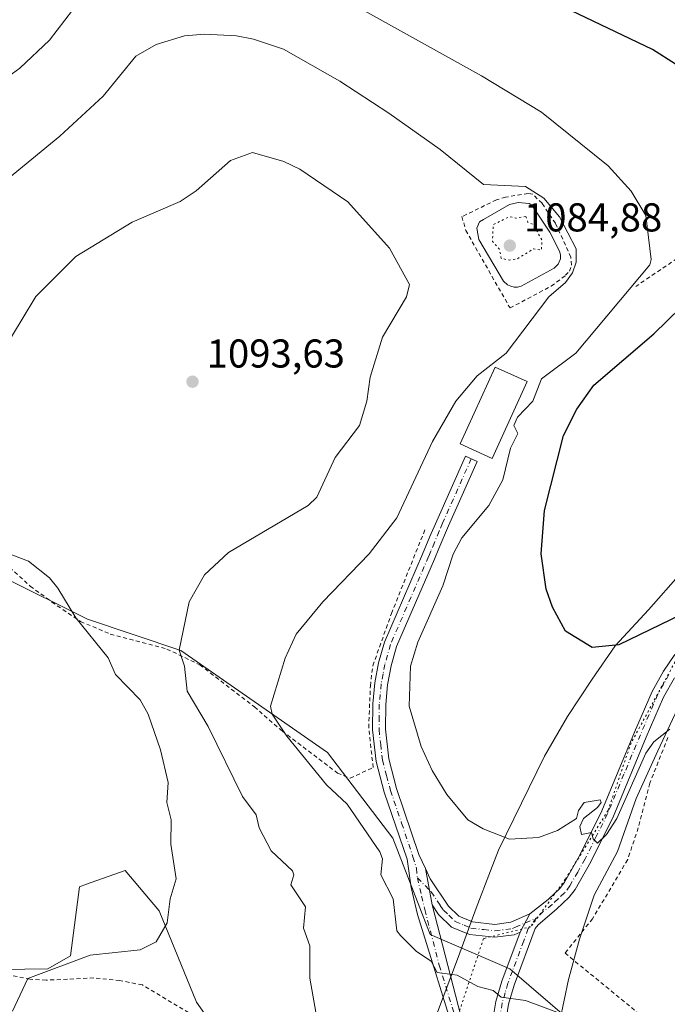
# Model space of a CAD drawing. Units: metres. Extents: x 647985 to 651438, y 4748532 to 4750920.
# Drawn here: x 649227 to 649388, y 4749658 to 4749903 of the extents above; entities that cross this region are included whole.
import ezdxf

# ---------------------------------------------------------------- set-up
doc = ezdxf.new("R2010")
doc.units = ezdxf.units.M
doc.header["$MEASUREMENT"] = 0
for name, pattern in [('DGN Style 2', [1.6480167562047852, 0.988810053722871, -0.6592067024819142]), ('DGN Style 4', [2.6384748266838614, 1.318413404963828, -0.6592067024819142, 0.001648016756204785, -0.6592067024819142]), ('DGN Style 5', [1.1536117293433497, 0.4944050268614355, -0.6592067024819142])]:
    doc.linetypes.add(name, pattern=pattern)
for name, color, linetype, lineweight in [('Alambrada', 7, 'DGN Style 2', 0), ('Arbolado forestal CxS', 92, 'Continuous', 0), ('Camino Cxs', 7, 'Continuous', 0), ('Camino eje', 30, 'DGN Style 4', 13), ('Curva de nivel maestra', 30, 'Continuous', 30), ('Curva de nivel normal', 30, 'Continuous', 0), ('Curva de nivel normal depresión', 30, 'DGN Style 5', 0), ('Edificación Cxs', 1, 'Continuous', 13), ('Estanque Cxs', 5, 'Continuous', 0), ('Prado CxS', 92, 'Continuous', 0), ('Punto de cota en terreno', 7, 'Continuous', 0), ('Rótulo de punto de cota en terreno', 7, 'Continuous', 0), ('Vía pecuaria CxS', 92, 'Continuous', 13), ('Vía pecuaria eje', 92, 'DGN Style 5', 0)]:
    doc.layers.add(name, color=color, linetype=linetype, lineweight=lineweight)
doc.styles.add('Style-Arial', font='txt')

# ---------------------------------------------------------------- blocks, each defined once
blk = doc.blocks.new('*U16')
at = {"layer": 'Prado CxS', "color": 92, "linetype": 'Continuous', "lineweight": 0}
for points in [[(648933.6901000004, 4749629.7829, 1101.5533), (648958.8843, 4749664.684699999, 1100.157099999997), (649001.5220999997, 4749734.490700001, 1100.891199999998), (649036.4326999999, 4749795.084100001, 1095.181700000001), (649089.1668999996, 4749760.989900001, 1100.452499999999), (649079.3537, 4749739.208699999, 1105.203099999999), (649117.9905000003, 4749711.238700001, 1107.593699999998), (649154.2011000002, 4749676.234099999, 1106.666100000002), (649173.4593000002, 4749703.894300001, 1103.4764), (649186.1458999999, 4749706.012900001, 1102.111300000004), (649193.7887000004, 4749705.503900001, 1101.651599999997), (649198.4005000005, 4749696.043099999, 1101.533299999996), (649195.5075000003, 4749678.827500001, 1100.799599999998), (649222.4315, 4749666.5581, 1097.667000000001), (649233.8793000003, 4749666.7481, 1096.450599999996), (649239.5493000001, 4749670.022100001, 1096.366899999994), (649241.8057000004, 4749687.226700001, 1098.318799999994), (649243.5179000003, 4749687.829100001, 1098.192800000004), (649253.1895000003, 4749691.231500001, 1097.265299999999), (649261.6283, 4749681.197699999, 1095.580100000006), (649270.9145000001, 4749658.4619, 1092.676399999997), (649280.6880999999, 4749644.6361, 1091.334099999993)], [(649383.8759000005, 4749636.813899999, 1083.425700000007), (649349.0220999997, 4749666.7545, 1083.452900000004), (649329.1579, 4749675.3257, 1083.809299999994), (649319.8503000002, 4749699.3323, 1083.199900000007), (649303.5893000001, 4749720.6809, 1083.445000000007), (649267.0285, 4749746.122099999, 1090.131999999998), (649243.7729000002, 4749753.8783, 1094.483200000002), (649201.5323000001, 4749774.938300001, 1094.446100000001)]]:
    blk.add_polyline3d(points, dxfattribs=at)
blk = doc.blocks.new('5PATER')
at = {"layer": 'Punto de cota en terreno', "linetype": 'Continuous', "lineweight": 0}
h = blk.add_hatch(color=51, dxfattribs=at)
edge = h.paths.add_edge_path()
edge.add_ellipse((0, 0), major_axis=(-0.1095731443231308, -0.1110710700762829), ratio=0.9994222409660322, start_angle=0, end_angle=360)

msp = doc.modelspace()

# ---------------------------------------------------------------- linework, layer by layer
at = {"layer": 'Alambrada', "color": 7, "linetype": 'DGN Style 2', "lineweight": 0}
for points in [[(649455.3201000001, 4749909.2501, 1064.436400000006), (649449.2100999998, 4749889.5101, 1068.285799999998), (649444.5100999996, 4749867.970100001, 1072.677400000001), (649433.8400999998, 4749865.380100001, 1072.979500000001), (649418.3000999996, 4749859.600099999, 1075.571800000005), (649402.9801000003, 4749852.110099999, 1076.708199999994), (649380.4200999998, 4749836.840100001, 1084.065499999997)], [(649349.0500999996, 4749831.450099999, 1088.515199999994), (649359.3201000001, 4749836.9101, 1086.833899999998), (649362.9200999998, 4749839.590100001, 1086.391799999998), (649363.8501000004, 4749840.640100001, 1086.039300000004), (649364.3701, 4749842.140100001, 1085.802500000005), (649364.2100999998, 4749844.100099999, 1085.730200000005), (649360.3901000004, 4749852.550100001, 1085.136599999998), (649357.0301000001, 4749857.530099999, 1085.320500000002), (649354.7100999998, 4749859.8201, 1084.940900000002), (649353.5500999996, 4749859.960100001, 1085.209099999993), (649347.9401000004, 4749859.0701, 1085.747600000002), (649345.6901000004, 4749858.390100001, 1085.917300000001), (649337.0701000001, 4749854.220100001, 1086.484800000006), (649338.0301000001, 4749850.800100001, 1086.566099999996), (649349.0500999996, 4749831.450099999, 1088.515199999994)], [(649178.8300999999, 4749805.380100001, 1096.192299999995), (649185.1201, 4749798.720100001, 1098.393299999996), (649192.3701, 4749792.5101, 1092.655599999998), (649199.9600999998, 4749786.420100001, 1092.888800000001), (649206.4401000004, 4749782.0701, 1098.754499999996), (649211.4401000004, 4749778.1801, 1096.566800000001), (649215.7100999998, 4749774.4101, 1094.868700000006), (649229.5301000001, 4749762.1501, 1097.016900000003), (649234.8901000004, 4749758.1601, 1095.868900000001), (649242.0500999996, 4749753.3301, 1095.883199999997), (649249.4600999998, 4749750.190099999, 1098.157600000006), (649263.5701000001, 4749746.460100001, 1095.651299999998), (649271.7600999996, 4749742.5101, 1096.382100000003), (649285.3501000004, 4749732.0601, 1092.161300000007), (649292.2600999996, 4749726.040100001, 1090.882899999997), (649306.0701000001, 4749715.5601, 1092.165200000003), (649309.2301000003, 4749714.2501, 1091.183999999994), (649314.9501, 4749716.9301, 1083.266699999993), (649313.8501000004, 4749726.840100001, 1081.668099999995), (649314.2600999996, 4749737.3101, 1081.563699999999), (649314.8701, 4749742.300100001, 1081.657900000006), (649319.5100999996, 4749755.3101, 1081.943599999999), (649327.8501000004, 4749776.190099999, 1088.669899999994)], [(649388.3901000004, 4749724.440099999, 1083.988299999997), (649383.8901000004, 4749713.0101, 1083.066699999996), (649381.0100999996, 4749701.9001, 1086.813899999994), (649378.3701, 4749693.970100001, 1086.489799999996), (649369.6201, 4749679.2601, 1085.163400000005), (649362.7600999996, 4749670.6801, 1088.604300000006), (649384.3201000001, 4749653.0101, 1088.852599999998)], [(649280.2301000003, 4749649.050100001, 1093.245699999999), (649257.4401000004, 4749662.7401, 1094.412299999996), (649251.8201000001, 4749663.840100001, 1097.292799999996), (649245.3400999998, 4749664.4901, 1095.183099999995), (649233.4600999998, 4749663.9301, 1095.650699999998), (649229.4600999998, 4749664.1601, 1096.376199999999), (649225.0701000001, 4749665.100099999, 1097.923200000005)]]:
    msp.add_polyline3d(points, dxfattribs=at)
at = {"layer": 'Arbolado forestal CxS', "color": 92, "linetype": 'Continuous', "lineweight": 0}
for points in [[(649383.8759000005, 4749636.813899999, 1083.425700000007), (649349.0220999997, 4749666.7545, 1083.452900000004), (649329.1579, 4749675.3257, 1083.809299999994), (649319.8503000002, 4749699.3323, 1083.199900000007), (649303.5893000001, 4749720.6809, 1083.445000000007), (649267.0285, 4749746.122099999, 1090.131999999998), (649243.7729000002, 4749753.8783, 1094.483200000002), (649201.5323000001, 4749774.938300001, 1094.446100000001), (649161.9291000003, 4749822.6031, 1080.995500000005), (649134.5903000003, 4749859.662500001, 1074.943499999994), (649102.3010999998, 4749870.2237, 1078.688399999999), (649080.9836999997, 4749885.7367, 1082.823000000004)], [(649036.4326999999, 4749795.084100001, 1095.181700000001), (649089.1668999996, 4749760.989900001, 1100.452499999999), (649079.3537, 4749739.208699999, 1105.203099999999), (649117.9905000003, 4749711.238700001, 1107.593699999998), (649154.2011000002, 4749676.234099999, 1106.666100000002), (649173.4593000002, 4749703.894300001, 1103.4764), (649186.1458999999, 4749706.012900001, 1102.111300000004), (649193.7887000004, 4749705.503900001, 1101.651599999997), (649198.4005000005, 4749696.043099999, 1101.533299999996), (649195.5075000003, 4749678.827500001, 1100.799599999998), (649222.4315, 4749666.5581, 1097.667000000001), (649233.8793000003, 4749666.7481, 1096.450599999996), (649239.5493000001, 4749670.022100001, 1096.366899999994), (649241.8057000004, 4749687.226700001, 1098.318799999994), (649243.5179000003, 4749687.829100001, 1098.192800000004), (649253.1895000003, 4749691.231500001, 1097.265299999999), (649261.6283, 4749681.197699999, 1095.580100000006), (649270.9145000001, 4749658.4619, 1092.676399999997), (649280.6880999999, 4749644.6361, 1091.334099999993)], [(649201.5323000001, 4749774.938300001, 1094.446100000001), (649243.7729000002, 4749753.8783, 1094.483200000002), (649267.0285, 4749746.122099999, 1090.131999999998), (649303.5893000001, 4749720.6809, 1083.445000000007), (649319.8503000002, 4749699.3323, 1083.199900000007), (649329.1579, 4749675.3257, 1083.809299999994), (649349.0220999997, 4749666.7545, 1083.452900000004), (649383.8759000005, 4749636.813899999, 1083.425700000007)], [(649280.6880999999, 4749644.6361, 1091.334099999993), (649270.9145000001, 4749658.4619, 1092.676399999997), (649261.6283, 4749681.197699999, 1095.580100000006), (649253.1895000003, 4749691.231500001, 1097.265299999999), (649243.5179000003, 4749687.829100001, 1098.192800000004), (649241.8057000004, 4749687.226700001, 1098.318799999994), (649239.5493000001, 4749670.022100001, 1096.366899999994), (649233.8793000003, 4749666.7481, 1096.450599999996), (649222.4315, 4749666.5581, 1097.667000000001)]]:
    msp.add_polyline3d(points, dxfattribs=at)
at = {"layer": 'Camino Cxs', "color": 7, "linetype": 'Continuous', "lineweight": 0, "extrusion": (-0.01001700578981568, 0.05412219671913023, 0.9984840746938844), "elevation": 251640.3306298261, "flags": 128}
msp.add_lwpolyline([(-1502883.07041861, -4545232.215604741), (-1502883.07041861, -4545241.437758653)], dxfattribs=at)
msp.add_lwpolyline([(-1502883.07041861, -4545232.215604741), (-1502883.07041861, -4545241.437758653)], dxfattribs=at)
at = {"layer": 'Camino Cxs', "color": 7, "linetype": 'Continuous', "lineweight": 0, "extrusion": (-0.005784270858197376, -0.01081304511366594, 0.999924807306034), "elevation": -54030.5745230447, "flags": 128}
msp.add_lwpolyline([(649349.4066014147, 4749373.886191848), (649346.9562739258, 4749369.305924073)], dxfattribs=at)
msp.add_lwpolyline([(649349.4066014147, 4749373.886191848), (649346.9562739258, 4749369.305924073)], dxfattribs=at)
at = {"layer": 'Camino Cxs', "color": 7, "linetype": 'Continuous', "lineweight": 0}
for points in [[(649336.0201000003, 4749647.870100001, 1088.265700000004), (649326.0301000001, 4749680.300100001, 1085.003500000006), (649324.4001000002, 4749687.0701, 1086.385399999999), (649323.3901000004, 4749694.110099999, 1087.148400000006), (649317.7301000003, 4749710.7601, 1088.525299999994), (649315.7001, 4749718.470100001, 1082.151100000003), (649314.8201000001, 4749726.3301, 1081.538400000005), (649314.8901000004, 4749732.7601, 1081.414600000004), (649315.3701, 4749738.0101, 1081.4185), (649316.3000999996, 4749742.9801, 1081.470100000006), (649317.7600999996, 4749748.130100001, 1081.581600000005), (649327.2801000001, 4749770.140100001, 1084.022400000002), (649329.1001000004, 4749774.460100001, 1087.865699999995), (649330.7801000001, 4749778.440099999, 1089.871499999994), (649337.9301000005, 4749794.520099999, 1092.068700000003), (649340.8501000004, 4749793.220100001, 1089.125799999995), (649333.7100999998, 4749777.170100001, 1091.138999999996), (649331.3201000001, 4749771.4801, 1085.927400000001), (649330.2200999996, 4749768.880100001, 1082.9666), (649320.7801000001, 4749747.0601, 1080.943700000003), (649319.4200999998, 4749742.2501, 1080.8842), (649318.5401, 4749737.5701, 1080.886799999993), (649318.0800999999, 4749732.600099999, 1080.916700000002), (649318.0201000003, 4749726.4901, 1081.031000000003), (649318.8601000002, 4749719.0601, 1081.310200000007), (649320.7901, 4749711.6801, 1083.669800000003), (649326.3701, 4749695.290100001, 1084.160900000003), (649327.9543000003, 4749691.794500001, 1082.539900000003), (649329.6300999997, 4749682.7401, 1083.047500000001), (649336.8000999996, 4749655.020099999, 1087.731899999999)], [(649336.0201000003, 4749647.870100001, 1088.265700000004), (649326.0301000001, 4749680.300100001, 1085.003500000006), (649324.4001000002, 4749687.0701, 1086.385399999999), (649323.3901000004, 4749694.110099999, 1087.148400000006), (649317.7301000003, 4749710.7601, 1088.525299999994), (649315.7001, 4749718.470100001, 1082.151100000003), (649314.8201000001, 4749726.3301, 1081.538400000005), (649314.8901000004, 4749732.7601, 1081.414600000004), (649315.3701, 4749738.0101, 1081.4185), (649316.3000999996, 4749742.9801, 1081.470100000006), (649317.7600999996, 4749748.130100001, 1081.581600000005), (649327.2801000001, 4749770.140100001, 1084.022400000002), (649329.1001000004, 4749774.460100001, 1087.865699999995), (649330.7801000001, 4749778.440099999, 1089.871499999994), (649337.9301000005, 4749794.520099999, 1092.068700000003), (649340.8501000004, 4749793.220100001, 1089.125799999995), (649333.7100999998, 4749777.170100001, 1091.138999999996), (649331.3201000001, 4749771.4801, 1085.927400000001), (649330.2200999996, 4749768.880100001, 1082.9666), (649320.7801000001, 4749747.0601, 1080.943700000003), (649319.4200999998, 4749742.2501, 1080.8842), (649318.5401, 4749737.5701, 1080.886799999993), (649318.0800999999, 4749732.600099999, 1080.916700000002), (649318.0201000003, 4749726.4901, 1081.031000000003), (649318.8601000002, 4749719.0601, 1081.310200000007), (649320.7901, 4749711.6801, 1083.669800000003), (649326.3701, 4749695.290100001, 1084.160900000003), (649327.9543000003, 4749691.794500001, 1082.539900000003)], [(649344.5601000005, 4749652.620100001, 1092.375400000004), (649345.5401, 4749658.630100001, 1087.827099999995), (649347.0100999996, 4749663.670100001, 1084.850600000005), (649351.5500999996, 4749675.880100001, 1083.991800000003), (649354.0000999998, 4749680.460100001, 1084.055500000002), (649358.5500999996, 4749684.0101, 1081.941399999996), (649361.4301000005, 4749686.7501, 1081.5389), (649362.6401000004, 4749688.3201, 1081.624100000001), (649366.3800999997, 4749694.940099999, 1083.158899999995), (649371.9001000002, 4749706.100099999, 1081.603900000002), (649380.0601000005, 4749725.7301, 1084.882599999997), (649384.4501, 4749735.9101, 1082.525500000003), (649387.3000999996, 4749740.970100001, 1080.265599999999), (649390.1001000004, 4749745.0801, 1079.752299999993)], [(649354.0000999998, 4749680.460100001, 1084.055500000002), (649358.5500999996, 4749684.0101, 1081.941399999996), (649361.4301000005, 4749686.7501, 1081.5389), (649362.6401000004, 4749688.3201, 1081.624100000001), (649366.3800999997, 4749694.940099999, 1083.158899999995), (649371.9001000002, 4749706.100099999, 1081.603900000002), (649380.0601000005, 4749725.7301, 1084.882599999997), (649384.4501, 4749735.9101, 1082.525500000003), (649387.3000999996, 4749740.970100001, 1080.265599999999), (649390.1001000004, 4749745.0801, 1079.752299999993)], [(649390.0201000003, 4749739.280099999, 1080.965500000006), (649387.3201000001, 4749734.4901, 1081.258100000006), (649383.0100999996, 4749724.4801, 1083.670100000003), (649374.8101000005, 4749704.780099999, 1083.670800000007), (649369.2100999998, 4749693.440099999, 1084.235100000006), (649365.3101000005, 4749686.550100001, 1084.246400000004), (649363.8101000005, 4749684.600099999, 1083.7307), (649360.6401000004, 4749681.590100001, 1083.253800000006), (649356.0654999996, 4749677.7565, 1083.528399999996), (649355.3092999998, 4749676.7719, 1083.973199999993), (649350.0701000001, 4749662.6501, 1087.903000000006), (649348.6801000005, 4749657.920100001, 1090.3364), (649347.7401000002, 4749652.140100001, 1094.298599999995)], [(649390.0201000003, 4749739.280099999, 1080.965500000006), (649387.3201000001, 4749734.4901, 1081.258100000006), (649383.0100999996, 4749724.4801, 1083.670100000003), (649374.8101000005, 4749704.780099999, 1083.670800000007), (649369.2100999998, 4749693.440099999, 1084.235100000006), (649365.3101000005, 4749686.550100001, 1084.246400000004), (649363.8101000005, 4749684.600099999, 1083.7307), (649360.6401000004, 4749681.590100001, 1083.253800000006), (649356.0654999996, 4749677.7565, 1083.528399999996), (649355.3092999998, 4749676.7719, 1083.973199999993), (649350.0701000001, 4749662.6501, 1087.903000000006), (649348.6801000005, 4749657.920100001, 1090.3364), (649347.7401000002, 4749652.140100001, 1094.298599999995)], [(649327.9543000003, 4749691.794500001, 1082.539900000003), (649329.1300999997, 4749689.200099999, 1082.520399999994), (649333.7401000002, 4749682.380100001, 1082.861399999995), (649336.2901, 4749679.890100001, 1083.135699999999), (649339.7301000003, 4749678.4801, 1084.314599999998), (649345.2500999998, 4749677.840100001, 1085.797800000001), (649349.2600999996, 4749678.370100001, 1085.401299999998), (649354.0000999998, 4749680.460100001, 1084.055500000002)], [(649329.6300999997, 4749682.7401, 1083.047500000001), (649336.8000999996, 4749655.020099999, 1087.731899999999), (649341.6201, 4749639.880100001, 1089.179300000003), (649342.0768999998, 4749637.3411, 1089.498200000002), (649342.3501000004, 4749636.3101, 1089.372099999993)], [(649351.5500999996, 4749675.880100001, 1083.991800000003), (649350.1201, 4749675.2601, 1084.180699999997), (649345.2701000003, 4749674.620100001, 1084.500400000004), (649338.9301000005, 4749675.350099999, 1083.848199999993), (649334.5100999996, 4749677.170100001, 1083.514200000005), (649331.2701000003, 4749680.3201, 1083.468999999998), (649329.6300999997, 4749682.7401, 1083.047500000001)], [(649342.3501000004, 4749636.3101, 1089.372099999993), (649342.3969000002, 4749637.1711, 1089.271699999998), (649342.6801000005, 4749638.780099999, 1089.078200000004), (649344.5601000005, 4749652.620100001, 1092.375400000004), (649345.5401, 4749658.630100001, 1087.827099999995), (649347.0100999996, 4749663.670100001, 1084.850600000005), (649351.5500999996, 4749675.880100001, 1083.991800000003)]]:
    msp.add_polyline3d(points, dxfattribs=at)
msp.add_polyline3d([(649354.0000999998, 4749680.460100001, 1084.055500000002), (649351.5500999996, 4749675.880100001, 1083.991800000003), (649350.1201, 4749675.2601, 1084.180699999997), (649345.2701000003, 4749674.620100001, 1084.500400000004), (649338.9301000005, 4749675.350099999, 1083.848199999993), (649334.5100999996, 4749677.170100001, 1083.514200000005), (649331.2701000003, 4749680.3201, 1083.468999999998), (649329.6300999997, 4749682.7401, 1083.047500000001), (649327.9543000003, 4749691.794500001, 1082.539900000003), (649329.1300999997, 4749689.200099999, 1082.520399999994), (649333.7401000002, 4749682.380100001, 1082.861399999995), (649336.2901, 4749679.890100001, 1083.135699999999), (649339.7301000003, 4749678.4801, 1084.314599999998), (649345.2500999998, 4749677.840100001, 1085.797800000001), (649349.2600999996, 4749678.370100001, 1085.401299999998)], close=True, dxfattribs=at)
at = {"layer": 'Camino eje', "color": 30, "linetype": 'DGN Style 4', "lineweight": 13}
for points in [[(649339.3901000004, 4749793.870100001, 1090.4283), (649332.2451, 4749777.8051, 1090.837199999994), (649331.4051000001, 4749775.815099999, 1089.617400000003), (649330.2100999998, 4749772.970100001, 1087.124500000005), (649329.3000999996, 4749770.8101, 1084.868000000002), (649328.7500999998, 4749769.5101, 1083.575400000002), (649319.2701000003, 4749747.595100001, 1081.256500000003), (649317.8601000002, 4749742.6151, 1081.190400000007), (649317.4200999998, 4749740.2751, 1081.186700000006), (649316.9550999999, 4749737.790100001, 1081.171799999996), (649316.7150999998, 4749735.165100001, 1081.169699999999), (649316.4851000002, 4749732.6801, 1081.174400000004), (649316.4550999999, 4749729.6251, 1081.213600000003), (649316.4200999998, 4749726.4101, 1081.288199999995), (649316.8400999998, 4749722.6951, 1081.3655), (649317.2801000001, 4749718.765100001, 1081.641199999998), (649318.2950999998, 4749714.9101, 1083.535000000003), (649319.2600999996, 4749711.220100001, 1085.950599999996), (649322.0500999996, 4749703.0251, 1087.054600000003), (649324.8800999997, 4749694.700099999, 1085.809999999998), (649325.7287, 4749691.8125, 1084.152600000001), (649325.9647000004, 4749689.4529, 1084.371199999994)], [(649388.6601, 4749740.1251, 1080.498900000006), (649385.8850999996, 4749735.200099999, 1081.931299999997), (649383.6901000004, 4749730.110099999, 1084.578500000003), (649381.5351, 4749725.1051, 1084.113200000007), (649377.4550999999, 4749715.290100001, 1080.709700000007), (649373.3551000003, 4749705.440099999, 1082.083700000003), (649370.5551000005, 4749699.770099999, 1082.043699999995), (649367.7950999998, 4749694.190099999, 1082.921900000001), (649365.9250999996, 4749690.880100001, 1083.576000000001), (649363.9751000004, 4749687.4351, 1082.5239), (649362.6201, 4749685.675100001, 1082.063800000004), (649361.0351, 4749684.170100001, 1082.409599999999), (649359.5950999996, 4749682.800100001, 1082.343200000003), (649357.3201000001, 4749681.0251, 1082.224600000001), (649355.6608999996, 4749679.4419, 1083.368300000002)], [(649325.9647000004, 4749689.4529, 1084.371199999994), (649329.3800999997, 4749685.970100001, 1082.7641), (649331.6851000005, 4749682.5601, 1082.862299999994), (649332.5050999997, 4749681.350099999, 1082.957999999999), (649333.7801000001, 4749680.1051, 1083.133600000001), (649335.4001000002, 4749678.530099999, 1083.258900000001), (649337.6101000002, 4749677.620100001, 1083.267399999997), (649339.3300999999, 4749676.915100001, 1084.046799999996), (649342.5000999998, 4749676.550100001, 1085.241299999994), (649345.2600999996, 4749676.2301, 1085.191000000006), (649349.6901000004, 4749676.815099999, 1084.801699999996), (649350.4051000001, 4749677.1251, 1084.652700000006), (649355.6608999996, 4749679.4419, 1083.368300000002)], [(649325.9647000004, 4749689.4529, 1084.371199999994), (649327.0151000004, 4749684.905099999, 1083.498399999997), (649327.8300999999, 4749681.520099999, 1083.800799999997), (649331.4151, 4749667.6601, 1089.132899999997), (649336.4101, 4749651.4451, 1088.548200000005), (649338.8201000001, 4749643.8751, 1089.036099999998), (649340.1250999998, 4749638.710100001, 1090.448399999994), (649340.4851000002, 4749637.1425, 1090.708199999994), (649341.7061000001, 4749632.756899999, 1090.158500000005), (649342.6161000002, 4749629.251300001, 1089.668000000005)], [(649355.6608999996, 4749679.4419, 1083.368300000002), (649353.6001000004, 4749676.7851, 1083.9038), (649352.4650999998, 4749673.7325, 1083.451499999996), (649349.6750999996, 4749666.2125, 1086.020399999994), (649348.5401, 4749663.1601, 1086.043300000005), (649347.8450999996, 4749660.795100001, 1086.942800000004), (649347.1101000002, 4749658.2751, 1088.612500000003), (649346.1501000002, 4749652.380100001, 1093.355100000001), (649344.2751000002, 4749638.565099999, 1090.458899999998), (649343.4501, 4749632.3751, 1089.872799999997), (649342.6161000002, 4749629.251300001, 1089.668000000005)]]:
    msp.add_polyline3d(points, dxfattribs=at)
at = {"layer": 'Curva de nivel maestra', "color": 30, "linetype": 'Continuous', "lineweight": 30, "elevation": 1075, "flags": 128}
for points in [[(649390.2800000003, 4749892.200099999), (649384.5300000003, 4749895.840100001), (649356.8899999997, 4749909.120100001)], [(649394.2100000001, 4749756.200099999), (649376.2000000002, 4749747.5101), (649369.4900000002, 4749746.800100001), (649362.8899999997, 4749750.890100001), (649359.6100000005, 4749756.920100001), (649358.0700000003, 4749761.380100001), (649356.7800000003, 4749770.200099999), (649357.6600000003, 4749780.970100001), (649362.3700000001, 4749799.6801), (649365.7000000002, 4749806.200099999), (649369.9800000006, 4749812.200099999), (649384.8899999997, 4749825.030099999), (649398.4299999997, 4749838.200099999)]]:
    msp.add_lwpolyline(points, dxfattribs=at)
at = {"layer": 'Curva de nivel normal', "color": 30, "linetype": 'Continuous', "lineweight": 0, "flags": 128}
for points, elevation in [([(649388.8899999997, 4749726.51), (649384.8899999997, 4749723.310000001), (649382.8899999997, 4749720.529999999), (649375.6600000003, 4749704.199999999), (649373.1100000005, 4749700.199999999), (649370.8899999997, 4749698.109999999), (649369.8099999997, 4749699.119999999), (649369.3899999997, 4749700.699999999), (649366.8899999997, 4749700.199999999), (649366.4600000001, 4749702.199999999), (649367.3300000001, 4749704.199999999), (649370.8899999997, 4749706.960000001), (649371.7599999999, 4749708.199999999), (649371.5499999998, 4749708.859999999), (649367.4900000002, 4749708.199999999), (649366.1200000001, 4749706.199999999), (649365.6299999999, 4749704.199999999), (649360.8899999997, 4749701.26), (649356.1600000003, 4749699.470000001), (649348.8899999997, 4749699.09), (649342.3300000001, 4749701.640000001), (649338.5800000001, 4749703.890000001), (649333.3499999996, 4749710.199999999), (649329.6299999999, 4749716.199999999), (649326.8899999997, 4749722.199999999), (649323.9600000001, 4749732.199999999), (649324.2400000002, 4749742.199999999), (649326.1200000001, 4749748.199999999), (649332.3099999997, 4749762.199999999), (649334.8899999997, 4749770.109999999), (649337.0499999998, 4749774.199999999), (649343.7599999999, 4749782.199999999), (649347.2999999998, 4749788.609999999), (649349.2000000002, 4749796.51), (649351.04, 4749800.199999999), (649350.0300000003, 4749802.199999999), (649350.8899999997, 4749804.199999999), (649354.7800000003, 4749808.199999999), (649356.8899999997, 4749813.779999999), (649365.4800000006, 4749820.199999999), (649383.8799999999, 4749842.199999999), (649384.1900000004, 4749843.5), (649382.8899999997, 4749854.480000001), (649379.2599999999, 4749860.57), (649373.5499999998, 4749866.859999999), (649356.8899999997, 4749880.26), (649341.9800000006, 4749889.289999999), (649306.0300000003, 4749909.34)], 1080), ([(649241.9600000001, 4749908.199999999), (649234.2999999998, 4749898.199999999), (649226.8899999997, 4749891.220000001), (649204.8899999997, 4749875.300000001)], 1080), ([(649360.6799999997, 4749655.99), (649352.8899999997, 4749658.869999999), (649346.8899999997, 4749659.680000001), (649344.8899999997, 4749661.34), (649341.0199999996, 4749662.33), (649335.9100000003, 4749665.220000001), (649330.8899999997, 4749665.880000001), (649329.4000000004, 4749668.710000001), (649325.7400000002, 4749671.050000001), (649321.7699999996, 4749675.08), (649320.8499999996, 4749676.199999999), (649319.9100000003, 4749684.199999999), (649316.8600000005, 4749690.17), (649317.3200000003, 4749694.199999999), (649316.5899999999, 4749695.9), (649308.5, 4749707.810000001), (649303.2999999998, 4749712.609999999), (649293.4400000004, 4749724.75), (649289.7800000003, 4749730.199999999), (649289.4000000004, 4749732.199999999), (649293.0300000003, 4749744.199999999), (649295.7599999999, 4749750.199999999), (649302.4299999997, 4749758.199999999), (649313.9299999997, 4749770.199999999), (649320.8899999997, 4749779.17), (649329.7699999996, 4749798.199999999), (649335.5899999999, 4749808.199999999), (649340.8899999997, 4749814.5), (649348.0899999999, 4749820.199999999), (649358.7599999999, 4749834.199999999), (649362.8899999997, 4749837.83), (649364.5899999999, 4749840.199999999), (649365.5700000003, 4749842.880000001), (649365.5599999997, 4749846.199999999), (649361.4199999999, 4749854.199999999), (649357.5, 4749858.810000001), (649352.8899999997, 4749861.710000001), (649342.4800000006, 4749862.199999999), (649331.6100000005, 4749870.92), (649318.8899999997, 4749879.960000001), (649306.6699999999, 4749887.980000001), (649292.6299999999, 4749895.939999999), (649285.1699999999, 4749898.480000001), (649280.8899999997, 4749899.25), (649272.8899999997, 4749899.699999999), (649267.9299999997, 4749899.24), (649260.8899999997, 4749897.140000001), (649255.7999999998, 4749894.199999999), (649247.6699999999, 4749884.199999999), (649236.8899999997, 4749874.26), (649208.8899999997, 4749851.359999999)], 1085), ([(649300.6500000004, 4749655.960000001), (649299.1600000003, 4749664.470000001), (649299.1699999999, 4749672.480000001), (649297.5800000001, 4749676.890000001), (649298.0899999999, 4749682.199999999), (649294.4000000004, 4749687.710000001), (649295.1900000004, 4749690.199999999), (649294.8899999997, 4749691.17), (649289.5700000003, 4749696.199999999), (649286.5599999997, 4749701.869999999), (649285.7999999998, 4749705.109999999), (649282.4299999997, 4749709.74), (649273.8700000001, 4749727.180000001), (649268.6500000004, 4749735.960000001), (649267.9699999997, 4749742.199999999), (649266.5800000001, 4749746.199999999), (649269.1200000001, 4749758.199999999), (649272.8899999997, 4749764.939999999), (649278.8899999997, 4749770.5), (649298.79, 4749782.199999999), (649300.8899999997, 4749784.33), (649305.5199999996, 4749794.199999999), (649311.5599999997, 4749802.199999999), (649313.4000000004, 4749808.199999999), (649314.2300000006, 4749814.199999999), (649317.2400000002, 4749824.199999999), (649323.29, 4749834.199999999), (649323.9699999997, 4749837.279999999), (649319.0599999997, 4749846.369999999), (649308.6100000005, 4749857.92), (649296.7199999997, 4749866.029999999), (649292.6799999997, 4749867.99), (649284.8899999997, 4749870.199999999), (649279.4000000004, 4749868.199999999), (649270.8899999997, 4749860.680000001), (649266.8899999997, 4749858.02), (649254.8899999997, 4749852.84), (649240.8899999997, 4749844.279999999), (649230.8899999997, 4749834.300000001), (649218.6699999999, 4749814.199999999)], 1090), ([(649225.0599999997, 4749656.199999999), (649228.8899999997, 4749664.34), (649244.4299999997, 4749670.199999999), (649256.8899999997, 4749671.460000001), (649260.8899999997, 4749673.449999999), (649263.5899999999, 4749678.199999999), (649264.3899999997, 4749684.199999999), (649265.8700000001, 4749689.180000001), (649264.5, 4749697.810000001), (649264.6200000001, 4749703.930000001), (649263.5099999999, 4749708.199999999), (649263.8700000001, 4749713.180000001), (649262, 4749721.310000001), (649258.8899999997, 4749730.199999999), (649256.8899999997, 4749733.76), (649250.7800000003, 4749740.09), (649248.9500000002, 4749744.26), (649240.8499999996, 4749754.199999999), (649236.3499999996, 4749761.66), (649234.3300000001, 4749764.199999999), (649229.04, 4749768.350000001), (649224.8899999997, 4749769.939999999)], 1095)]:
    msp.add_lwpolyline(points, dxfattribs=dict(at, elevation=elevation))
at = {"layer": 'Curva de nivel normal depresión', "color": 30, "linetype": 'DGN Style 5', "lineweight": 0, "elevation": 1085, "flags": 128}
msp.add_lwpolyline([(649352.9600000001, 4749854.27), (649350.4900000002, 4749853.800000001), (649348.8899999997, 4749854.24), (649344.8899999997, 4749852.199999999), (649344.6900000004, 4749848), (649346.3600000005, 4749846.199999999), (649346.8899999997, 4749843.800000001), (649348.8899999997, 4749843.380000001), (649350.8899999997, 4749843.689999999), (649354.8899999997, 4749846.199999999), (649356.8899999997, 4749845.869999999), (649357.0099999999, 4749848.32), (649354.9199999999, 4749852.230000001), (649353.5099999999, 4749852.82), (649352.9600000001, 4749854.27)], dxfattribs=at)
at = {"layer": 'Edificación Cxs', "color": 1, "linetype": 'Continuous', "lineweight": 13}
msp.add_polyline3d([(649353.3000999996, 4749813.110099999, 1096.634000000005), (649344.5800999999, 4749793.950099999, 1088.601599999995), (649336.6201, 4749797.5701, 1096.015599999999), (649345.3400999998, 4749816.7301, 1099.095300000001), (649353.3000999996, 4749813.110099999, 1096.634000000005)], dxfattribs=at)
msp.add_3dface([(649353.3000999996, 4749813.110099999, 1099.095300000001), (649344.5800999999, 4749793.950099999, 1099.095300000001), (649336.6201, 4749797.5701, 1099.095300000001), (649345.3400999998, 4749816.7301, 1099.095300000001)], dxfattribs=at)
at = {"layer": 'Estanque Cxs', "color": 5, "linetype": 'Continuous', "lineweight": 0}
msp.add_polyline3d([(649350.9600999998, 4749836.670100001, 1085.205900000001), (649350.0900999998, 4749836.670100001, 1085.345499999996), (649349.2401000002, 4749836.870100001, 1085.437999999995), (649348.4501, 4749837.2501, 1085.494399999996), (649347.4700999996, 4749838.110099999, 1085.478900000002), (649341.2801000001, 4749848.5101, 1086.035300000003), (649340.7600999996, 4749851.3201, 1086.171499999997), (649341.4801000003, 4749852.890100001, 1086.094800000006), (649342.4600999998, 4749853.5101, 1085.956000000006), (649348.9001000002, 4749857.2501, 1085.472899999993), (649351.1201, 4749857.770099999, 1085.295700000002), (649353.8601000002, 4749857.4801, 1085.118199999997), (649354.4801000003, 4749857.050100001, 1085.0193), (649358.9401000004, 4749850.360099999, 1085.032200000001), (649361.3901000004, 4749845.600099999, 1085.1106), (649361.6300999997, 4749844.670100001, 1085.166500000007), (649361.6001000004, 4749843.720100001, 1085.164900000003), (649361.0601000005, 4749842.390100001, 1084.994200000001), (649360.0301000001, 4749841.4001, 1084.785699999993), (649351.8101000005, 4749836.850099999, 1085.016900000003)], close=True, dxfattribs=at)
msp.add_polyline3d([(649350.9600999998, 4749836.670100001, 1085.205900000001), (649350.0900999998, 4749836.670100001, 1085.345499999996), (649349.2401000002, 4749836.870100001, 1085.437999999995), (649348.4501, 4749837.2501, 1085.494399999996), (649347.4700999996, 4749838.110099999, 1085.478900000002), (649341.2801000001, 4749848.5101, 1086.035300000003), (649340.7600999996, 4749851.3201, 1086.171499999997), (649341.4801000003, 4749852.890100001, 1086.094800000006), (649342.4600999998, 4749853.5101, 1085.956000000006), (649348.9001000002, 4749857.2501, 1085.472899999993), (649351.1201, 4749857.770099999, 1085.295700000002), (649353.8601000002, 4749857.4801, 1085.118199999997), (649354.4801000003, 4749857.050100001, 1085.0193), (649358.9401000004, 4749850.360099999, 1085.032200000001), (649361.3901000004, 4749845.600099999, 1085.1106), (649361.6300999997, 4749844.670100001, 1085.166500000007), (649361.6001000004, 4749843.720100001, 1085.164900000003), (649361.0601000005, 4749842.390100001, 1084.994200000001), (649360.0301000001, 4749841.4001, 1084.785699999993), (649351.8101000005, 4749836.850099999, 1085.016900000003), (649350.9600999998, 4749836.670100001, 1085.205900000001)], dxfattribs=at)
at = {"layer": 'Prado CxS', "color": 92, "linetype": 'Continuous', "lineweight": 0}
for points in [[(649383.8759000005, 4749636.813899999, 1083.425700000007), (649349.0220999997, 4749666.7545, 1083.452900000004), (649329.1579, 4749675.3257, 1083.809299999994), (649319.8503000002, 4749699.3323, 1083.199900000007), (649303.5893000001, 4749720.6809, 1083.445000000007), (649267.0285, 4749746.122099999, 1090.131999999998), (649243.7729000002, 4749753.8783, 1094.483200000002), (649201.5323000001, 4749774.938300001, 1094.446100000001), (649161.9291000003, 4749822.6031, 1080.995500000005), (649134.5903000003, 4749859.662500001, 1074.943499999994), (649102.3010999998, 4749870.2237, 1078.688399999999), (649080.9836999997, 4749885.7367, 1082.823000000004)], [(649036.4326999999, 4749795.084100001, 1095.181700000001), (649089.1668999996, 4749760.989900001, 1100.452499999999), (649079.3537, 4749739.208699999, 1105.203099999999), (649117.9905000003, 4749711.238700001, 1107.593699999998), (649154.2011000002, 4749676.234099999, 1106.666100000002), (649173.4593000002, 4749703.894300001, 1103.4764), (649186.1458999999, 4749706.012900001, 1102.111300000004), (649193.7887000004, 4749705.503900001, 1101.651599999997), (649198.4005000005, 4749696.043099999, 1101.533299999996), (649195.5075000003, 4749678.827500001, 1100.799599999998), (649222.4315, 4749666.5581, 1097.667000000001), (649233.8793000003, 4749666.7481, 1096.450599999996), (649239.5493000001, 4749670.022100001, 1096.366899999994), (649241.8057000004, 4749687.226700001, 1098.318799999994), (649243.5179000003, 4749687.829100001, 1098.192800000004), (649253.1895000003, 4749691.231500001, 1097.265299999999), (649261.6283, 4749681.197699999, 1095.580100000006), (649270.9145000001, 4749658.4619, 1092.676399999997), (649280.6880999999, 4749644.6361, 1091.334099999993)]]:
    msp.add_polyline3d(points, dxfattribs=at)
at = {"layer": 'Vía pecuaria CxS', "color": 92, "linetype": 'Continuous', "lineweight": 13}
for points in [[(649313.8289999999, 4749610.338, 1091.422300000006), (649336.2450000001, 4749669.842, 1085.442299999995), (649340.6229999998, 4749681.841, 1085.045599999998), (649344.2254999997, 4749691.2182, 1081.034899999999), (649346.1789999995, 4749696.302999999, 1080.237899999993), (649357.6239999998, 4749719.767999999, 1077.666500000007), (649363.3530000001, 4749729.654999999, 1076.975300000006), (649366.4298, 4749734.304099999, 1076.701400000005), (649369.4859999996, 4749738.922, 1076.236900000004), (649375.2719999999, 4749747.286, 1075.292400000006), (649383.5769999997, 4749756.255000001, 1074.196100000001), (649391.6229999998, 4749765.341, 1072.751099999994)], [(649313.8289999999, 4749610.338, 1091.422300000006), (649336.2450000001, 4749669.842, 1085.442299999995), (649340.6229999998, 4749681.841, 1085.045599999998), (649344.2254999997, 4749691.2182, 1081.034899999999), (649346.1789999995, 4749696.302999999, 1080.237899999993), (649357.6239999998, 4749719.767999999, 1077.666500000007), (649363.3530000001, 4749729.654999999, 1076.975300000006), (649366.4298, 4749734.304099999, 1076.701400000005), (649369.4859999996, 4749738.922, 1076.236900000004), (649375.2719999999, 4749747.286, 1075.292400000006), (649383.5769999997, 4749756.255000001, 1074.196100000001), (649391.6229999998, 4749765.341, 1072.751099999994)], [(649392.034, 4749734.188999999, 1084.444900000002), (649385.9179999996, 4749721.105000001, 1083.685299999997), (649380.5199999996, 4749709.194, 1083.234899999996), (649375.8039999995, 4749696.038000001, 1086.950299999997), (649369.9869999997, 4749685.129000001, 1088.199099999998), (649366.3329999996, 4749674.176000001, 1084.343200000003), (649363.767, 4749664.663000001, 1093.960999999996), (649363.6529999999, 4749664.113, 1094.511400000003), (649361.5080000004, 4749653.763, 1098.896299999993)], [(649392.034, 4749734.188999999, 1084.444900000002), (649385.9179999996, 4749721.105000001, 1083.685299999997), (649380.5199999996, 4749709.194, 1083.234899999996), (649375.8039999995, 4749696.038000001, 1086.950299999997), (649369.9869999997, 4749685.129000001, 1088.199099999998), (649366.3329999996, 4749674.176000001, 1084.343200000003), (649363.767, 4749664.663000001, 1093.960999999996), (649363.6529999999, 4749664.113, 1094.511400000003), (649361.5080000004, 4749653.763, 1098.896299999993)]]:
    msp.add_polyline3d(points, dxfattribs=at)
at = {"layer": 'Vía pecuaria eje', "color": 92, "linetype": 'DGN Style 5', "lineweight": 0}
msp.add_polyline3d([(649527.9504000006, 4749951.422499999, 1061.611999999994), (649529.4900000002, 4749933.7465, 1061.050300000003), (649527.4215000002, 4749907.004600001, 1060.577699999994), (649520.182, 4749837.8596, 1064.028099999996), (649516.7482000003, 4749822.585999999, 1063.186300000001), (649510.2829999998, 4749813.924799999, 1063.914300000004), (649498.6179000001, 4749809.818700001, 1071.901100000003), (649479.4041999998, 4749808.753699999, 1069.263800000001), (649462.4134000001, 4749804.025900001, 1079.546100000007), (649426.5113000004, 4749779.943299999, 1083.007700000002), (649391.8403000003, 4749746.312899999, 1079.739199999996), (649379.2326999997, 4749723.0612, 1082.813999999998), (649373.4705999997, 4749706.2182, 1082.010699999999), (649362.8328999998, 4749689.079800001, 1082.145399999994), (649354.2636000002, 4749677.2601, 1083.822899999999), (649342.4440000001, 4749674.305199999, 1084.454599999998), (649335.4999000002, 4749653.325300001, 1088.604600000006)], dxfattribs=at)

# ---------------------------------------------------------------- block references
at = {"layer": 'Prado CxS', "color": 92, "linetype": 'Continuous', "lineweight": 0}
msp.add_blockref('*U16', (0, 0), dxfattribs=at)
at = {"layer": 'Punto de cota en terreno', "color": 7, "linetype": 'Continuous', "lineweight": 0, "xscale": 10, "yscale": 10, "zscale": 10}
for p in [(649349, 4749847, 1084.880000000005), (649269.9400000004, 4749813.08, 1093.630000000005)]:
    msp.add_blockref('5PATER', p, dxfattribs=at)

# ---------------------------------------------------------------- texts
at = {"layer": 'Rótulo de punto de cota en terreno', "color": 7, "linetype": 'Continuous', "lineweight": 0, "style": 'Style-Arial'}
for s, p in [('1084,88', (649352.5278000003, 4749850.527799999)), ('1093,63', (649273.4677999998, 4749816.607799999))]:
    msp.add_text(s, height=7.000000000000002, dxfattribs=at).set_placement(p)

doc.saveas('drawing.dxf')
